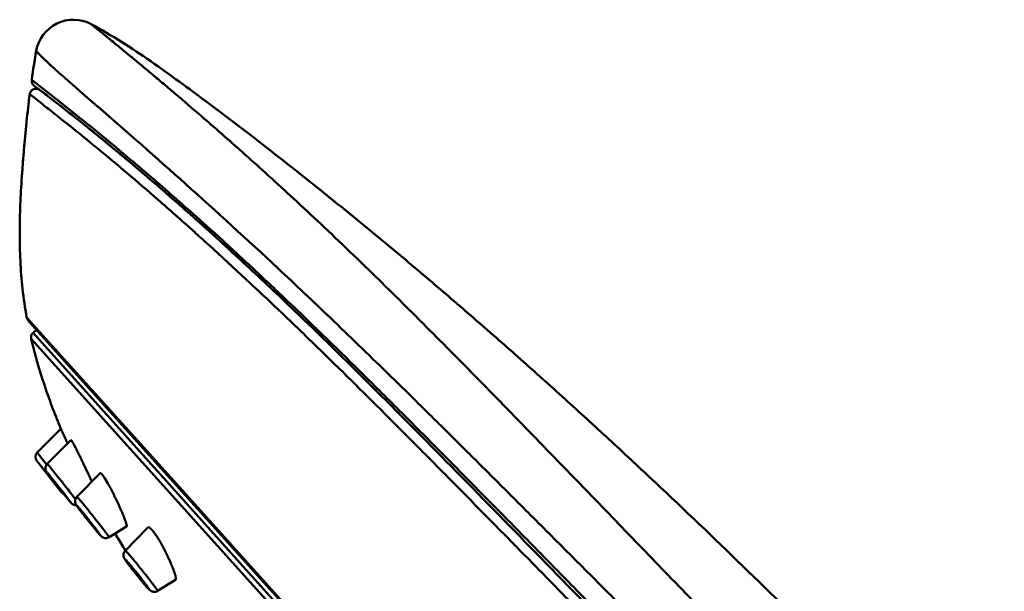
# Model space of a CAD drawing. Units: inches. Extents: x -40.3 to 39.2, y -10.1 to 67.4.
# Drawn here: x 16.6 to 18.4, y 45.2 to 46.3 of the extents above; entities that cross this region are included whole.
import ezdxf

# ---------------------------------------------------------------- set-up
doc = ezdxf.new("R2010")
doc.units = ezdxf.units.IN
doc.header["$LTSCALE"] = 1.21
doc.header["$MEASUREMENT"] = 0
for name, color, linetype in [('MANIFOLD_SOLID_BREP_53588', 7, 'CONTINUOUS'), ('MIANBAN-HSGY-38DAL4_3', 7, 'CONTINUOUS'), ('TPR-HSGY-3FHW_2', 7, 'CONTINUOUS'), ('XIABENTI-HSGY-873OAD_10', 7, 'CONTINUOUS')]:
    doc.layers.add(name, color=color, linetype=linetype)

msp = doc.modelspace()

# ---------------------------------------------------------------- linework, layer by layer
at = {"layer": 'MANIFOLD_SOLID_BREP_53588', "color": 7, "linetype": 'Continuous', "lineweight": 50}
for p, q in [((16.57628, 46.16873), (16.58581, 46.16122)), ((16.58581, 46.16122), (16.59442, 46.15449)), ((16.59442, 46.15449), (16.59484, 46.15416)), ((16.59484, 46.15416), (16.62101, 46.13366)), ((16.65806, 46.15531), (16.66687, 46.14765)), ((16.66687, 46.14765), (16.70041, 46.1185)), ((16.59802, 46.14461), (16.59879, 46.14401)), ((16.61777, 46.12943), (16.61785, 46.12936)), ((16.62101, 46.13366), (16.62162, 46.13318)), ((16.62162, 46.13318), (16.62629, 46.12951)), ((16.62629, 46.12951), (16.62968, 46.12683)), ((16.62561, 46.12335), (16.62779, 46.12165)), ((16.90671, 46.12639), (16.90669, 46.1264)), ((16.91967, 46.11658), (16.90669, 46.1264)), ((16.97334, 46.07599), (16.90671, 46.12639)), ((16.9966, 46.0581), (16.90671, 46.12639)), ((16.9966, 46.0581), (16.97334, 46.07599)), ((17.27979, 45.74303), (17.27684, 45.74596)), ((17.49376, 45.52629), (17.49137, 45.52875)), ((17.51281, 45.5067), (17.49376, 45.52629)), ((17.52057, 45.49871), (17.51281, 45.5067)), ((17.55074, 45.46762), (17.52057, 45.49871)), ((17.62211, 45.39391), (17.55074, 45.46762)), ((17.63116, 45.38455), (17.62211, 45.39391))]:
    msp.add_line(p, q, dxfattribs=at)
for centre, radius, start, end in [((16.65465, 46.21104), 0.07086, 61.77817, 170.19542), ((18.38122, 45.9129), 1.82298, 170.20268, 171.93288), ((16.58797, 46.16707), 0.01181, 171.91403, 232.92899), ((14.10881, 42.88499), 4.10137, 52.76195, 52.93397), ((14.0953, 42.86721), 4.1237, 52.6336, 52.76199), ((14.07948, 42.8465), 4.14976, 52.41801, 52.61994), ((14.05413, 42.81355), 4.19133, 52.23333, 52.45622), ((14.04536, 42.80219), 4.20569, 52.15593, 52.41787), ((6.52971, 34.39608), 15.51962, 48.241513, 49.054188), ((11.96099, 39.53994), 8.23674, 51.783598, 52.312045), ((9.51568, 37.76174), 11.02035, 46.9429, 48.168235), ((12.51711, 41.01579), 6.55718, 47.101372, 48.189514)]:
    msp.add_arc(centre, radius, start, end, dxfattribs=at)
for points, knots in [([(16.90669, 46.1264), (16.88915, 46.13949), (16.85388, 46.16554), (16.80047, 46.20402), (16.7456, 46.24072), (16.7076, 46.26305), (16.68817, 46.27348)], [0, 0, 0, 0, 0.249146, 0.4988935, 0.7490665, 1, 1, 1, 1]), ([(16.89083, 46.10443), (16.87365, 46.11926), (16.84875, 46.14057), (16.81669, 46.16771), (16.7955, 46.18552), (16.77619, 46.20161), (16.75882, 46.21598), (16.74348, 46.22856), (16.73024, 46.23936), (16.71911, 46.24841), (16.70999, 46.2558), (16.70275, 46.26165), (16.69781, 46.26565), (16.69467, 46.26819), (16.69285, 46.26966), (16.69137, 46.27087), (16.6902, 46.27182), (16.68933, 46.27253), (16.68877, 46.27299), (16.68846, 46.27324), (16.68831, 46.27337), (16.68822, 46.27344), (16.68818, 46.27347), (16.68817, 46.27348)], [0, 0, 0, 0, 0.2580509, 0.3724964, 0.4774017, 0.5727084, 0.6582269, 0.7335799, 0.7982801, 0.8524196, 0.8966296, 0.9316311, 0.9582937, 0.968811, 0.9776263, 0.9848356, 0.9905204, 0.9947629, 0.9976677, 0.99866, 0.9993682, 0.9998092, 1, 1, 1, 1]), ([(16.58482, 46.22311), (16.58482, 46.22307), (16.58486, 46.22295), (16.58498, 46.22275), (16.58519, 46.22247), (16.5855, 46.2221), (16.58592, 46.22164), (16.58668, 46.22082), (16.58794, 46.2195), (16.58984, 46.21755), (16.59228, 46.21506), (16.59532, 46.21199), (16.59902, 46.20834), (16.60345, 46.20406), (16.60867, 46.19916), (16.61471, 46.19359), (16.6245, 46.18472), (16.63903, 46.17186), (16.65132, 46.16117), (16.65806, 46.15531)], [0, 0, 0, 0, 0.0012948, 0.0035925, 0.0070684, 0.0118345, 0.0179875, 0.0256192, 0.0456746, 0.0727067, 0.1074069, 0.1504027, 0.2022988, 0.263705, 0.3352291, 0.4173809, 0.5105986, 0.7319018, 1, 1, 1, 1]), ([(16.62968, 46.12683), (16.64439, 46.11524), (16.67833, 46.08823), (16.7357, 46.04127), (16.80659, 45.98129), (16.85784, 45.93628), (16.88576, 45.91133)], [0, 0, 0, 0, 0.1678221, 0.3887494, 0.6643846, 1, 1, 1, 1]), ([(16.62779, 46.12165), (16.63938, 46.11264), (16.67598, 46.08386), (16.7433, 46.02918), (16.81855, 45.96521), (16.86873, 45.92095), (16.88858, 45.90321)], [0, 0, 0, 0, 0.1299743, 0.4122417, 0.7663222, 1, 1, 1, 1]), ([(17.27684, 45.74596), (17.2572, 45.76543), (17.21878, 45.80324), (17.16228, 45.8578), (17.10877, 45.90851), (17.05859, 45.95516), (17.01186, 45.99774), (16.95652, 46.04725), (16.91647, 46.08229), (16.89083, 46.10443)], [0, 0, 0, 0, 0.1574401, 0.3069452, 0.4471839, 0.5772094, 0.6970373, 0.8071339, 1, 1, 1, 1]), ([(18.37658, 44.78419), (18.32427, 44.83978), (18.21869, 44.95025), (18.05786, 45.11341), (17.89489, 45.27361), (17.75754, 45.40432), (17.64711, 45.5068), (17.56428, 45.58228), (17.48115, 45.65661), (17.39762, 45.72979), (17.31353, 45.80183), (17.22872, 45.87275), (17.1431, 45.94264), (17.08547, 45.98857), (17.05651, 46.01138)], [0, 0, 0, 0, 0.1269329, 0.2541138, 0.3809876, 0.5069502, 0.5694103, 0.6315215, 0.693314, 0.7548451, 0.8161966, 0.8774521, 0.938693, 1, 1, 1, 1]), ([(16.88576, 45.91133), (16.90443, 45.89465), (16.9435, 45.85931), (17.00429, 45.80306), (17.06984, 45.7411), (17.12707, 45.6859), (17.17479, 45.63924), (17.22477, 45.58992), (17.28878, 45.52604), (17.36716, 45.44703), (17.44755, 45.3655), (17.52967, 45.28198), (17.64166, 45.16766), (17.75466, 45.05155), (17.86804, 44.93373), (17.98212, 44.81407), (18.06712, 44.72346), (18.12347, 44.66262)], [0, 0, 0, 0, 0.0427073, 0.0898571, 0.141282, 0.1965881, 0.2254975, 0.2551378, 0.3163597, 0.3797706, 0.4449839, 0.5116829, 0.5795824, 0.7179825, 0.7880723, 0.8585289, 1, 1, 1, 1]), ([(16.98061, 45.81931), (17.01069, 45.79137), (17.08903, 45.71734), (17.21744, 45.59149), (17.36828, 45.43891), (17.58086, 45.22178), (17.83322, 44.96181), (18.02962, 44.75367), (18.11841, 44.6577)], [0, 0, 0, 0, 0.0767034, 0.2009796, 0.333913, 0.47246, 0.7586952, 1, 1, 1, 1]), ([(17.03956, 45.81402), (17.07275, 45.78304), (17.12337, 45.73522), (17.19164, 45.66955), (17.24553, 45.61715), (17.3008, 45.56293), (17.35726, 45.50714), (17.41477, 45.44999), (17.45342, 45.41144), (17.47291, 45.39198)], [0, 0, 0, 0, 0.2251406, 0.3453239, 0.4697748, 0.5979317, 0.7292789, 0.8634238, 1, 1, 1, 1]), ([(17.49137, 45.52875), (17.45549, 45.56561), (17.38531, 45.63738), (17.31453, 45.70856), (17.27979, 45.74303)], [0, 0, 0, 0, 0.5124567, 1, 1, 1, 1]), ([(17.47291, 45.39198), (17.49847, 45.36646), (17.54995, 45.31497), (17.62763, 45.23714), (17.70619, 45.1582), (17.75871, 45.10512), (17.78504, 45.0784)], [0, 0, 0, 0, 0.2449012, 0.4937048, 0.7456387, 1, 1, 1, 1]), ([(18.0356, 44.96304), (17.96798, 45.03448), (17.86649, 45.14069), (17.73137, 45.2809), (17.66441, 45.35018), (17.63116, 45.38455)], [0, 0, 0, 0, 0.5051903, 0.7544152, 1, 1, 1, 1])]:
    msp.add_open_spline(points, degree=3, knots=knots, dxfattribs=at)
at = {"layer": 'MIANBAN-HSGY-38DAL4_3', "color": 7, "linetype": 'Continuous', "lineweight": 50}
for p, q in [((16.58531, 45.69837), (16.57874, 45.69246)), ((16.57874, 45.69246), (19.09073, 42.90261)), ((16.57526, 45.68135), (19.07933, 42.90031))]:
    msp.add_line(p, q, dxfattribs=at)
for centre, radius, start, end in [((16.58638, 45.68397), 0.01142, 132, 193.26093), ((17.72783, 45.97602), 1.19064, 200.98041, 202.93361), ((18.76293, 46.53065), 2.36613, 210.93003, 211.83513), ((18.73245, 46.51219), 2.33049, 210.92814, 211.63377), ((18.87267, 46.59829), 2.49503, 211.62831, 211.82435)]:
    msp.add_arc(centre, radius, start, end, dxfattribs=at)
msp.add_open_spline([(16.57526, 45.68135), (16.58055, 45.65894), (16.59275, 45.61457), (16.60792, 45.57113), (16.61613, 45.54971)], degree=3, knots=[0, 0, 0, 0, 0.5009898, 1, 1, 1, 1], dxfattribs=at)
at = {"layer": 'TPR-HSGY-3FHW_2', "color": 7, "linetype": 'Continuous', "lineweight": 50}
for p, q in [((16.6313, 45.51207), (16.5867, 45.4671)), ((16.6313, 45.51207), (16.63236, 45.50964)), ((16.63236, 45.50964), (16.63319, 45.50774)), ((16.63319, 45.50774), (16.63353, 45.50697)), ((16.60554, 45.4461), (16.64978, 45.49081)), ((16.64214, 45.48765), (16.64244, 45.48699)), ((16.64244, 45.48699), (16.64343, 45.48482)), ((16.64989, 45.49092), (16.65077, 45.49045)), ((16.65498, 45.48375), (16.65863, 45.47688)), ((16.5867, 45.4671), (16.60438, 45.44466)), ((16.58581, 45.45147), (16.63135, 45.39367)), ((16.60554, 45.4461), (16.60566, 45.44602)), ((16.60566, 45.44602), (16.60613, 45.44553)), ((16.60613, 45.44553), (16.60855, 45.44269)), ((16.60533, 45.42944), (16.61331, 45.41896)), ((16.61041, 45.44043), (16.62757, 45.41911)), ((16.66139, 45.38383), (16.70497, 45.42816)), ((16.70851, 45.42632), (16.71073, 45.42354)), ((16.71073, 45.42354), (16.71343, 45.4196)), ((16.6191, 45.41225), (16.61894, 45.41239)), ((16.71343, 45.4196), (16.71977, 45.40898)), ((16.63584, 45.39095), (16.63599, 45.39081)), ((16.64691, 45.37662), (16.64166, 45.38307)), ((16.64207, 45.38257), (16.65031, 45.37258)), ((16.64248, 45.38314), (16.65001, 45.37318)), ((16.64982, 45.37316), (16.64691, 45.37662)), ((16.65786, 45.3805), (16.65914, 45.37882)), ((16.66139, 45.38383), (16.66266, 45.38272)), ((16.66266, 45.38272), (16.66375, 45.38153)), ((16.66375, 45.38153), (16.67005, 45.3742)), ((16.67005, 45.3742), (16.6843, 45.3568)), ((16.66299, 45.36447), (16.66866, 45.35692)), ((16.67134, 45.35345), (16.6709, 45.35402)), ((16.67557, 45.34953), (16.6749, 45.35018)), ((16.68757, 45.33288), (16.68622, 45.33456)), ((16.69766, 45.34004), (16.71422, 45.31866)), ((16.69138, 45.32927), (16.69204, 45.32862)), ((16.69296, 45.3262), (16.6999, 45.31779)), ((16.6999, 45.31779), (16.70505, 45.31179)), ((16.70459, 45.31234), (16.70025, 45.31738)), ((16.70538, 45.31148), (16.70459, 45.31234)), ((16.72178, 45.30787), (16.75487, 45.32814)), ((16.75237, 45.28239), (16.79485, 45.32607)), ((16.7091, 45.30806), (16.71101, 45.30705)), ((16.75237, 45.28239), (16.75308, 45.28199)), ((16.75308, 45.28199), (16.75474, 45.28038)), ((16.75474, 45.28038), (16.75592, 45.27914)), ((16.7576, 45.2773), (16.76569, 45.26798)), ((16.76755, 45.24738), (16.76606, 45.24882)), ((16.78185, 45.22879), (16.78333, 45.22734)), ((16.78807, 45.21984), (16.79421, 45.21276)), ((16.79379, 45.21327), (16.78818, 45.21973)), ((16.79279, 45.23469), (16.80311, 45.22135)), ((16.81317, 45.20676), (16.84689, 45.22767)), ((16.79421, 45.21276), (16.79802, 45.20878)), ((16.79802, 45.20878), (16.8007, 45.20672))]:
    msp.add_line(p, q, dxfattribs=at)
for centre, radius, start, end in [((18.04468, 46.1257), 1.54084, 203.67557, 203.85045), ((18.2184, 46.20262), 1.73082, 203.85404, 204.25315), ((18.29932, 46.23884), 1.81949, 204.24628, 204.38448), ((16.5536, 45.42785), 0.11577, 29.18716, 30.04112), ((16.52361, 45.411), 0.15017, 28.9779, 29.22328), ((16.59509, 45.45878), 0.01181, 135.23541, 218.23522), ((16.61409, 45.43776), 0.01197, 161.31683, 179.19133), ((16.6139, 45.43781), 0.01178, 135.24643, 161.23169), ((16.28928, 45.17699), 0.41537, 39.36403, 39.76781), ((18.22181, 46.66582), 2.03518, 217.78158, 218.10498), ((13.55806, 42.97761), 3.92209, 38.09702, 38.49897), ((16.64063, 45.40098), 0.01181, 218.23522, 245.51238), ((18.1009, 46.55871), 1.8739, 218.53958, 218.85682), ((18.17777, 46.62018), 1.97232, 218.59108, 218.86504), ((14.32568, 43.57929), 2.94677, 37.79575, 38.09919), ((15.31353, 44.34622), 1.69616, 37.57341, 37.77466), ((16.65953, 45.38007), 0.01183, 244.14164, 273.66101), ((17.46235, 45.96463), 0.99962, 217.44053, 218.01264), ((17.79916, 46.22656), 1.42629, 217.74548, 218.71141), ((17.76413, 46.19965), 1.38212, 217.98441, 218.24768), ((15.13142, 44.10533), 1.9944, 38.2498, 38.86538), ((17.89504, 46.30273), 1.54874, 218.24454, 218.6465), ((17.78846, 46.2174), 1.41221, 218.64287, 219.12869), ((17.66045, 46.11405), 1.24769, 218.76233, 219.20928), ((17.44371, 45.93732), 0.96803, 219.21349, 219.38017), ((17.17569, 45.71656), 0.6208, 219.32615, 220.01638), ((16.77397, 45.29623), 0.0384, 43.0197, 43.60664), ((16.77141, 45.29384), 0.0419, 41.9843, 43.0177), ((16.71559, 45.31799), 0.01186, 247.23967, 301.45487), ((16.76098, 45.27404), 0.01199, 135.89721, 156.64755), ((16.64781, 45.17867), 0.14759, 41.93503, 42.9021), ((17.13383, 45.53988), 0.47017, 216.79346, 217.58707), ((16.02037, 44.63727), 0.97637, 39.23727, 40.23911), ((17.37688, 45.7262), 0.77642, 217.54215, 218.16763), ((17.55812, 45.86826), 1.0067, 218.1496, 218.74483), ((17.59259, 45.89565), 1.05072, 218.73334, 219.44128), ((15.7122, 44.38391), 1.37532, 38.21463, 39.29182), ((17.47083, 45.79583), 0.89328, 219.45797, 219.59709), ((17.34596, 45.69236), 0.73111, 219.58712, 220.26417), ((16.31757, 44.85323), 0.60931, 36.99535, 37.16792), ((16.89265, 45.30225), 0.13301, 221.9891, 222.37389)]:
    msp.add_arc(centre, radius, start, end, dxfattribs=at)
for points, knots in [([(16.65077, 45.49045), (16.65097, 45.49022), (16.65142, 45.48965), (16.65211, 45.48862), (16.65294, 45.48732), (16.65351, 45.48634), (16.65382, 45.48581)], [0, 0, 0, 0, 0.1663674, 0.3893801, 0.6677864, 1, 1, 1, 1]), ([(16.65863, 45.47688), (16.6598, 45.47463), (16.66222, 45.46983), (16.66595, 45.46225), (16.66992, 45.45404), (16.6754, 45.44256), (16.68081, 45.43107), (16.68598, 45.41989), (16.68842, 45.41455), (16.68958, 45.41198)], [0, 0, 0, 0, 0.1056183, 0.2243703, 0.3525333, 0.4862771, 0.755056, 0.8823958, 1, 1, 1, 1]), ([(16.60212, 45.43793), (16.60211, 45.43729), (16.60217, 45.43632), (16.60242, 45.43506), (16.60268, 45.43415), (16.603, 45.4333), (16.6034, 45.43241), (16.60382, 45.4316), (16.60428, 45.43093), (16.60463, 45.43041), (16.60497, 45.42993), (16.6052, 45.42961), (16.60533, 45.42944)], [0, 0, 0, 0, 0.2083766, 0.3122441, 0.4158628, 0.5157449, 0.6050093, 0.7310911, 0.8089066, 0.8706955, 0.9323965, 1, 1, 1, 1]), ([(16.61899, 45.41166), (16.61782, 45.41317), (16.61558, 45.41604), (16.61287, 45.41952), (16.61091, 45.42206), (16.60962, 45.42374), (16.60846, 45.42526), (16.60745, 45.42659), (16.60659, 45.42774), (16.60597, 45.42858), (16.60555, 45.42914), (16.6053, 45.42949), (16.60509, 45.42979), (16.60494, 45.43), (16.60484, 45.43014), (16.60479, 45.43023), (16.60474, 45.43031), (16.60471, 45.43037), (16.60468, 45.43041), (16.60467, 45.43044), (16.60466, 45.43046), (16.60466, 45.43047), (16.60466, 45.43048), (16.60468, 45.43048), (16.60469, 45.43047), (16.60472, 45.43044), (16.60476, 45.43041), (16.60481, 45.43036), (16.60487, 45.4303), (16.60497, 45.43019), (16.60506, 45.4301), (16.60511, 45.43004)], [0, 0, 0, 0, 0.2363783, 0.4494049, 0.5450583, 0.6325405, 0.7112171, 0.7804538, 0.839682, 0.8885217, 0.9089381, 0.9266281, 0.9415493, 0.9536598, 0.9586502, 0.9629305, 0.9665024, 0.9693683, 0.9715325, 0.9730044, 0.9734895, 0.9738209, 0.9740382, 0.9742559, 0.975069, 0.9765405, 0.9787012, 0.9815591, 0.9851171, 0.9893764, 1, 1, 1, 1]), ([(16.60511, 45.43004), (16.60538, 45.42974), (16.60602, 45.42899), (16.60716, 45.42763), (16.60865, 45.42583), (16.61125, 45.42264), (16.61512, 45.41784), (16.62033, 45.41132), (16.62603, 45.40415), (16.63348, 45.3947), (16.63897, 45.38767), (16.64248, 45.38314)], [0, 0, 0, 0, 0.0197982, 0.0495489, 0.088725, 0.1366693, 0.255366, 0.3976662, 0.5539291, 0.7135291, 1, 1, 1, 1]), ([(16.70505, 45.42823), (16.70512, 45.42831), (16.70529, 45.42843), (16.70562, 45.42847), (16.70599, 45.42839), (16.70641, 45.4282), (16.70687, 45.42789), (16.7076, 45.42728), (16.70814, 45.42673), (16.70851, 45.42632)], [0, 0, 0, 0, 0.0703733, 0.1425132, 0.2276298, 0.3326358, 0.4610522, 0.6146166, 1, 1, 1, 1]), ([(16.63601, 45.39079), (16.63601, 45.3908), (16.63599, 45.39082), (16.63597, 45.39086), (16.63593, 45.39092), (16.63587, 45.39101), (16.63579, 45.39112), (16.6357, 45.39125), (16.63559, 45.39141), (16.6354, 45.39166), (16.63513, 45.39202), (16.63475, 45.39252), (16.63432, 45.39309), (16.63382, 45.39374), (16.63327, 45.39445), (16.63245, 45.39552), (16.63132, 45.39697), (16.62988, 45.39881), (16.62835, 45.40075), (16.6268, 45.40272), (16.62482, 45.40521), (16.62297, 45.40753), (16.62131, 45.40958), (16.62036, 45.41075), (16.61964, 45.41161), (16.61925, 45.41208), (16.6191, 45.41225)], [0, 0, 0, 0, 0.000732, 0.0024879, 0.0052916, 0.0091471, 0.0140553, 0.0200162, 0.0270219, 0.0350503, 0.0540787, 0.0769088, 0.1033476, 0.1332012, 0.1662319, 0.2021284, 0.2812446, 0.367959, 0.4593136, 0.5521637, 0.6433883, 0.8087287, 0.8773018, 0.933233, 0.9746052, 1, 1, 1, 1]), ([(16.71977, 45.40898), (16.72137, 45.40614), (16.7246, 45.40016), (16.72939, 45.39085), (16.73419, 45.38109), (16.73886, 45.37126), (16.74321, 45.36174), (16.74709, 45.35286), (16.75034, 45.34498), (16.75221, 45.34007), (16.75299, 45.33782)], [0, 0, 0, 0, 0.1244896, 0.2594456, 0.3995896, 0.5396784, 0.674582, 0.7993317, 0.9092251, 1, 1, 1, 1]), ([(16.65001, 45.37318), (16.65005, 45.37311), (16.65011, 45.37302), (16.65018, 45.37291), (16.65022, 45.37285), (16.65025, 45.3728), (16.65026, 45.37276), (16.65027, 45.37274), (16.65027, 45.37274), (16.65027, 45.37273), (16.65026, 45.37272), (16.65024, 45.37274), (16.6502, 45.37277), (16.65005, 45.37291), (16.64992, 45.37305), (16.64982, 45.37316)], [0, 0, 0, 0, 0.20409, 0.283129, 0.3468908, 0.3954589, 0.4290109, 0.4403121, 0.4481908, 0.4532744, 0.4576317, 0.4735922, 0.5036395, 0.6085225, 1, 1, 1, 1]), ([(16.65031, 45.37258), (16.65066, 45.37219), (16.65118, 45.37164), (16.65198, 45.37094), (16.65293, 45.3702), (16.65377, 45.36971), (16.65437, 45.36942)], [0, 0, 0, 0, 0.3015299, 0.4406002, 0.6125483, 1, 1, 1, 1]), ([(16.66139, 45.38383), (16.66093, 45.38336), (16.66009, 45.38234), (16.6591, 45.38063), (16.6584, 45.37879), (16.65801, 45.37686), (16.65796, 45.37522), (16.65809, 45.37394), (16.65833, 45.37273), (16.65866, 45.37162), (16.65904, 45.37063), (16.65936, 45.3699), (16.65972, 45.3692), (16.66017, 45.36853), (16.66057, 45.36793), (16.66097, 45.36732), (16.66141, 45.36667), (16.66208, 45.36572), (16.66262, 45.36498), (16.66299, 45.36447)], [0, 0, 0, 0, 0.0913087, 0.1825785, 0.2738736, 0.3649816, 0.4553491, 0.5001876, 0.5443396, 0.6262919, 0.6616367, 0.6915243, 0.7367572, 0.7711666, 0.8036517, 0.8373166, 0.8731622, 0.9120302, 1, 1, 1, 1]), ([(16.6709, 45.35402), (16.66985, 45.35538), (16.66835, 45.35734), (16.66643, 45.35986), (16.66517, 45.36153), (16.66406, 45.36304), (16.66308, 45.36436), (16.66237, 45.36535), (16.66188, 45.36605), (16.66157, 45.3665), (16.6613, 45.36689), (16.66107, 45.36724), (16.66089, 45.36753), (16.66074, 45.36776), (16.66065, 45.36793), (16.6606, 45.36804), (16.66058, 45.3681), (16.66057, 45.36814), (16.66056, 45.36818), (16.66057, 45.3682), (16.6606, 45.36821), (16.66063, 45.36819), (16.66067, 45.36817), (16.66073, 45.36813), (16.66082, 45.36806), (16.66096, 45.36793), (16.66116, 45.36774), (16.66141, 45.36749), (16.66181, 45.36706), (16.66213, 45.36671), (16.66236, 45.36646)], [0, 0, 0, 0, 0.2550689, 0.3694138, 0.473753, 0.5672561, 0.6493085, 0.7193341, 0.7496578, 0.7767604, 0.8005858, 0.8211068, 0.8383016, 0.8521515, 0.8626464, 0.8666393, 0.8698037, 0.8721589, 0.8737587, 0.8747927, 0.8758384, 0.8774641, 0.8798514, 0.883051, 0.8870799, 0.8976428, 0.9115446, 0.9287632, 0.9492683, 1, 1, 1, 1]), ([(16.66236, 45.36646), (16.66281, 45.36596), (16.66382, 45.36481), (16.66625, 45.36197), (16.66996, 45.35752), (16.67502, 45.35134), (16.68065, 45.34435), (16.68648, 45.33702), (16.69211, 45.32986), (16.69716, 45.32335), (16.70027, 45.31927), (16.70166, 45.31741)], [0, 0, 0, 0, 0.0321284, 0.073067, 0.1782442, 0.3082579, 0.4544127, 0.6067938, 0.7550489, 0.8891464, 1, 1, 1, 1]), ([(16.6749, 45.35018), (16.67489, 45.35018), (16.6749, 45.35015), (16.67491, 45.35011), (16.67495, 45.35005), (16.67499, 45.34997), (16.67506, 45.34987), (16.67517, 45.34969), (16.67535, 45.34942), (16.67562, 45.34905), (16.67594, 45.3486), (16.67632, 45.34809), (16.67676, 45.34751), (16.67724, 45.34687), (16.67797, 45.34591), (16.67898, 45.34459), (16.68029, 45.34291), (16.68169, 45.34112), (16.68315, 45.33928), (16.68461, 45.33745), (16.68604, 45.33567), (16.68775, 45.33356), (16.68929, 45.3317), (16.69061, 45.33014), (16.69115, 45.32952), (16.69138, 45.32927)], [0, 0, 0, 0, 0.0007952, 0.0024514, 0.0050549, 0.0086124, 0.0131165, 0.0185567, 0.0321959, 0.049428, 0.0701465, 0.094228, 0.1214707, 0.151648, 0.1845336, 0.257514, 0.3382957, 0.4243855, 0.5132502, 0.6022509, 0.6887037, 0.7700471, 0.9081683, 0.9607495, 1, 1, 1, 1]), ([(16.69205, 45.32861), (16.69205, 45.32862), (16.69205, 45.32864), (16.69204, 45.32868), (16.69201, 45.32874), (16.69194, 45.32886), (16.69181, 45.32906), (16.69161, 45.32935), (16.69134, 45.32973), (16.69102, 45.33017), (16.69065, 45.33068), (16.69021, 45.33126), (16.68973, 45.3319), (16.689, 45.33286), (16.68799, 45.33417), (16.68668, 45.33586), (16.68528, 45.33765), (16.68382, 45.33949), (16.68236, 45.34133), (16.68092, 45.34311), (16.6792, 45.34522), (16.67766, 45.34709), (16.67634, 45.34866), (16.6758, 45.34927), (16.67557, 45.34953)], [0, 0, 0, 0, 0.0007086, 0.0022508, 0.0047404, 0.0081882, 0.0179273, 0.0313825, 0.0484509, 0.0690256, 0.0929848, 0.1201292, 0.1502312, 0.1830627, 0.255995, 0.3368081, 0.4229964, 0.5120126, 0.6012034, 0.6878687, 0.7694288, 0.9079361, 0.9606582, 1, 1, 1, 1]), ([(16.75299, 45.33782), (16.75323, 45.33714), (16.75367, 45.33586), (16.75423, 45.33403), (16.75467, 45.33244), (16.75498, 45.33108), (16.75516, 45.32997), (16.7552, 45.3292), (16.75515, 45.32872), (16.75508, 45.32845), (16.75498, 45.32824), (16.75487, 45.32814), (16.75482, 45.32811)], [0, 0, 0, 0, 0.2134312, 0.4023717, 0.565948, 0.7033881, 0.8141516, 0.8984976, 0.9312798, 0.9583728, 0.9807127, 1, 1, 1, 1]), ([(16.70166, 45.31741), (16.70217, 45.31673), (16.7029, 45.31575), (16.70382, 45.31449), (16.70441, 45.31368), (16.70492, 45.31296), (16.70536, 45.31233), (16.70572, 45.3118), (16.70597, 45.31142), (16.70613, 45.31116), (16.70622, 45.31101), (16.70629, 45.31088), (16.70634, 45.31077), (16.70637, 45.31069), (16.70639, 45.31064), (16.70638, 45.31059), (16.70633, 45.31059), (16.70628, 45.31062), (16.70621, 45.31067), (16.70612, 45.31075), (16.70601, 45.31084), (16.70588, 45.31097), (16.70566, 45.31118), (16.7055, 45.31136), (16.70538, 45.31148)], [0, 0, 0, 0, 0.2644662, 0.379937, 0.4837198, 0.575431, 0.6546897, 0.7211801, 0.7747514, 0.7966582, 0.8152977, 0.8306647, 0.8427646, 0.8516293, 0.8573758, 0.8605528, 0.8637397, 0.8695161, 0.8784211, 0.8905631, 0.9059656, 0.924626, 0.9465312, 1, 1, 1, 1]), ([(16.70505, 45.31179), (16.70531, 45.31149), (16.70576, 45.311), (16.70642, 45.31032), (16.70744, 45.30929), (16.70835, 45.30854), (16.7091, 45.30806)], [0, 0, 0, 0, 0.2131124, 0.3628793, 0.5158736, 1, 1, 1, 1]), ([(16.71422, 45.31866), (16.71482, 45.31787), (16.71594, 45.31637), (16.71751, 45.31426), (16.71884, 45.31243), (16.7198, 45.31109), (16.72044, 45.31016), (16.72083, 45.30959), (16.72116, 45.30911), (16.72141, 45.3087), (16.72158, 45.30841), (16.72168, 45.30822), (16.72174, 45.30811), (16.72177, 45.30802), (16.7218, 45.30795), (16.7218, 45.30789), (16.72178, 45.30788)], [0, 0, 0, 0, 0.2255666, 0.4252059, 0.597255, 0.7400607, 0.8000485, 0.8522853, 0.8966827, 0.9331576, 0.9616382, 0.9728666, 0.9820864, 0.9893102, 0.9945823, 1, 1, 1, 1]), ([(16.7949, 45.32612), (16.79504, 45.32627), (16.79538, 45.32651), (16.79604, 45.32663), (16.79678, 45.32651), (16.79761, 45.32617), (16.79853, 45.32562), (16.79954, 45.32485), (16.80065, 45.32386), (16.80139, 45.32312), (16.80178, 45.32271)], [0, 0, 0, 0, 0.0727338, 0.147289, 0.2339106, 0.3394971, 0.4678799, 0.6205723, 0.7979778, 1, 1, 1, 1]), ([(16.80256, 45.32187), (16.80366, 45.32065), (16.80593, 45.31784), (16.80804, 45.31491), (16.80916, 45.31329)], [0, 0, 0, 0, 0.4546558, 1, 1, 1, 1]), ([(16.80916, 45.31329), (16.81086, 45.31082), (16.81429, 45.3055), (16.8193, 45.29697), (16.82436, 45.2877), (16.82928, 45.27808), (16.83389, 45.26846), (16.83805, 45.25922), (16.8416, 45.25067), (16.84365, 45.24521), (16.84453, 45.24265)], [0, 0, 0, 0, 0.1132831, 0.2399418, 0.3749659, 0.5131364, 0.6494209, 0.7789802, 0.8972378, 1, 1, 1, 1]), ([(16.74997, 45.2788), (16.74968, 45.27811), (16.74922, 45.27669), (16.74899, 45.27485), (16.74902, 45.2734), (16.74918, 45.27203), (16.74954, 45.27052), (16.75007, 45.26903), (16.75061, 45.26791), (16.75114, 45.26707), (16.75181, 45.266), (16.75273, 45.26459), (16.75378, 45.2631), (16.75473, 45.26178), (16.75584, 45.26026), (16.75671, 45.25909), (16.75731, 45.25828)], [0, 0, 0, 0, 0.0972693, 0.1932626, 0.2404438, 0.2866911, 0.372712, 0.4423599, 0.4929277, 0.5336248, 0.572826, 0.6565782, 0.7544074, 0.8094969, 0.8688585, 1, 1, 1, 1]), ([(16.78818, 45.21973), (16.78575, 45.22258), (16.78201, 45.22707), (16.77697, 45.23323), (16.77299, 45.23816), (16.76907, 45.24309), (16.76531, 45.24786), (16.76234, 45.25169), (16.76014, 45.25456), (16.75864, 45.25653), (16.75727, 45.25837), (16.75602, 45.26005), (16.75492, 45.26156), (16.75397, 45.2629), (16.75327, 45.26389), (16.7528, 45.2646), (16.75251, 45.26505), (16.75225, 45.26544), (16.75204, 45.26579), (16.75187, 45.26609), (16.75175, 45.26633), (16.75167, 45.26651), (16.75163, 45.26664), (16.75162, 45.26671), (16.75163, 45.26675), (16.75165, 45.26677), (16.75169, 45.26677), (16.75173, 45.26676), (16.75178, 45.26674), (16.75185, 45.2667), (16.75196, 45.26663), (16.75212, 45.26651), (16.75234, 45.26631), (16.75261, 45.26606), (16.75292, 45.26576), (16.75327, 45.26541), (16.75383, 45.26484), (16.75461, 45.264), (16.75526, 45.26329), (16.75561, 45.2629)], [0, 0, 0, 0, 0.1726049, 0.2682781, 0.3664004, 0.4639949, 0.5581097, 0.6458686, 0.6865423, 0.7246522, 0.7598953, 0.7920256, 0.8208096, 0.8460142, 0.8674311, 0.876678, 0.884932, 0.89218, 0.8984092, 0.9036085, 0.9077692, 0.9108928, 0.913008, 0.9137171, 0.9142376, 0.914664, 0.9151494, 0.9158068, 0.9166853, 0.9178052, 0.9191762, 0.9226894, 0.9272475, 0.9328554, 0.939499, 0.9471596, 0.955817, 0.9760399, 1, 1, 1, 1]), ([(16.75561, 45.2629), (16.7567, 45.26168), (16.75913, 45.2589), (16.76306, 45.25428), (16.76755, 45.2489), (16.77403, 45.24098), (16.78047, 45.23293), (16.78658, 45.22511), (16.78939, 45.22143), (16.79071, 45.21969)], [0, 0, 0, 0, 0.0882951, 0.1990601, 0.326825, 0.4656782, 0.7503348, 0.8827003, 1, 1, 1, 1]), ([(16.76606, 45.24882), (16.76606, 45.24882), (16.76605, 45.24879), (16.76607, 45.24873), (16.76613, 45.2486), (16.76625, 45.2484), (16.76642, 45.24814), (16.76664, 45.2478), (16.76691, 45.24741), (16.76724, 45.24695), (16.76776, 45.24623), (16.76853, 45.2452), (16.76957, 45.24383), (16.77074, 45.24231), (16.77201, 45.24069), (16.77336, 45.23899), (16.77518, 45.23672), (16.77737, 45.23404), (16.77973, 45.23121), (16.7812, 45.22951), (16.78185, 45.22879)], [0, 0, 0, 0, 0.0009173, 0.0025091, 0.0081348, 0.0171327, 0.0295023, 0.0452072, 0.0641378, 0.0861474, 0.1110872, 0.1691581, 0.2369692, 0.3126511, 0.39425, 0.4796836, 0.5666846, 0.7363838, 0.8861275, 1, 1, 1, 1]), ([(16.78333, 45.22734), (16.78335, 45.22735), (16.78333, 45.22744), (16.78327, 45.22754), (16.78316, 45.22775), (16.783, 45.228), (16.78278, 45.22833), (16.78251, 45.22873), (16.78219, 45.22918), (16.78166, 45.2299), (16.7809, 45.23093), (16.77986, 45.23229), (16.77869, 45.23381), (16.77742, 45.23544), (16.77607, 45.23714), (16.77424, 45.23942), (16.77205, 45.24211), (16.76967, 45.24495), (16.7682, 45.24665), (16.76755, 45.24738)], [0, 0, 0, 0, 0.0021757, 0.0074827, 0.01618, 0.0282729, 0.0437285, 0.0624435, 0.0842704, 0.1090592, 0.1669171, 0.2346392, 0.3103483, 0.392072, 0.4777141, 0.5649868, 0.7353263, 0.8856908, 1, 1, 1, 1]), ([(16.84453, 45.24265), (16.84488, 45.24163), (16.84552, 45.23969), (16.84634, 45.23692), (16.84697, 45.23448), (16.84733, 45.23265), (16.84751, 45.23137), (16.84758, 45.23054), (16.84759, 45.22981), (16.84753, 45.22881), (16.84729, 45.22791), (16.84681, 45.22761)], [0, 0, 0, 0, 0.2072917, 0.3925129, 0.554335, 0.6915823, 0.7507821, 0.8036931, 0.8503797, 0.8909906, 1, 1, 1, 1]), ([(16.79071, 45.21969), (16.79116, 45.2191), (16.79202, 45.21795), (16.79323, 45.21631), (16.79432, 45.21482), (16.79527, 45.2135), (16.79607, 45.21235), (16.79664, 45.21151), (16.79702, 45.21092), (16.79724, 45.21056), (16.79743, 45.21025), (16.79758, 45.20998), (16.79768, 45.20977), (16.79774, 45.20962), (16.79777, 45.20953), (16.79778, 45.20947), (16.79777, 45.2094), (16.7977, 45.2094), (16.79764, 45.20941), (16.79756, 45.20946), (16.79743, 45.20954), (16.79725, 45.20969), (16.79703, 45.20988), (16.79676, 45.21013), (16.79646, 45.21042), (16.79597, 45.21091), (16.79528, 45.21164), (16.7947, 45.21227), (16.79439, 45.21261)], [0, 0, 0, 0, 0.1303041, 0.2495986, 0.3570771, 0.4519352, 0.5334177, 0.6010398, 0.629535, 0.6544257, 0.6756703, 0.6932329, 0.7070916, 0.7172797, 0.7210408, 0.7239632, 0.7277191, 0.731286, 0.7340567, 0.7376537, 0.7474982, 0.7610076, 0.7782441, 0.7992159, 0.8238707, 0.8521429, 0.9192608, 1, 1, 1, 1]), ([(16.80422, 45.21989), (16.80493, 45.21894), (16.80628, 45.21714), (16.80815, 45.2146), (16.80975, 45.21238), (16.81105, 45.21052), (16.81205, 45.20903), (16.81268, 45.20802), (16.81298, 45.20745), (16.8131, 45.20721), (16.81315, 45.20707), (16.81319, 45.20696), (16.81321, 45.20686), (16.8132, 45.20678), (16.81317, 45.20676)], [0, 0, 0, 0, 0.2233312, 0.4220204, 0.5937922, 0.7367333, 0.8495442, 0.9310349, 0.9597554, 0.9711136, 0.9804913, 0.9879251, 0.9934946, 1, 1, 1, 1]), ([(16.8007, 45.20672), (16.80111, 45.20647), (16.80201, 45.20601), (16.80398, 45.20525), (16.80674, 45.20483), (16.81011, 45.20525), (16.81221, 45.20617), (16.81317, 45.20676)], [0, 0, 0, 0, 0.109781, 0.2310019, 0.4836276, 0.741073, 1, 1, 1, 1])]:
    msp.add_open_spline(points, degree=3, knots=knots, dxfattribs=at)
at = {"layer": 'XIABENTI-HSGY-873OAD_10', "color": 7, "linetype": 'Continuous', "lineweight": 50}
for p, q in [((16.57262, 46.14168), (16.58965, 46.12826)), ((16.62779, 46.12165), (16.62408, 46.12453)), ((16.62977, 46.12011), (16.62779, 46.12165)), ((16.5695, 45.71593), (16.56664, 45.72183)), ((16.57969, 45.70713), (16.56664, 45.72181)), ((16.5695, 45.71593), (16.58245, 45.70154)), ((16.76957, 45.49617), (16.57969, 45.70713)), ((16.58245, 45.70154), (17.84191, 44.30277)), ((16.86615, 45.3889), (16.76957, 45.49617)), ((17.84324, 44.30397), (16.86615, 45.3889))]:
    msp.add_line(p, q, dxfattribs=at)
for centre, radius, start, end in [((14.09468, 42.86639), 4.12473, 52.63361, 52.74767), ((14.03874, 42.79365), 4.2165, 52.18434, 52.3029), ((13.94771, 42.67713), 4.36435, 51.4848, 52.08155), ((13.89538, 42.61136), 4.4484, 51.36142, 51.48505), ((13.41335, 42.04625), 5.1721, 51.11471, 51.24163), ((13.85859, 42.56536), 4.5073, 51.12063, 51.36116), ((13.65414, 42.31386), 4.83141, 49.59875, 51.1053), ((13.41437, 42.02995), 5.20303, 49.44227, 49.61448), ((13.178, 41.75514), 5.5655, 48.21979, 49.43297), ((12.61621, 41.13569), 6.38223, 47.912508, 48.188945), ((12.50731, 41.00515), 6.57164, 47.102102, 48.144852), ((12.19652, 40.67175), 7.00784, 47.119797, 47.908397), ((11.59268, 40.01847), 7.89744, 46.815493, 47.134672)]:
    msp.add_arc(centre, radius, start, end, dxfattribs=at)
for points, knots in [([(16.57266, 46.14166), (16.57279, 46.14256), (16.57321, 46.14428), (16.57429, 46.14658), (16.57572, 46.14844), (16.57742, 46.14985), (16.57928, 46.15092), (16.58131, 46.15171), (16.58357, 46.15208), (16.58513, 46.15199), (16.58593, 46.15186)], [0, 0, 0, 0, 0.146247, 0.2824276, 0.405332, 0.5212155, 0.6351264, 0.7498177, 0.8692587, 1, 1, 1, 1]), ([(16.58593, 46.15186), (16.58691, 46.1517), (16.58887, 46.15115), (16.59066, 46.15018), (16.59149, 46.14957)], [0, 0, 0, 0, 0.4910132, 1, 1, 1, 1]), ([(16.57262, 46.14168), (16.5704, 46.12439), (16.5674, 46.09844), (16.56396, 46.06379), (16.56164, 46.0378), (16.55956, 46.01179), (16.55767, 45.98574), (16.55605, 45.95963), (16.55435, 45.92471), (16.55329, 45.88088), (16.55438, 45.82804), (16.55845, 45.77488), (16.56353, 45.73952), (16.56675, 45.72185)], [0, 0, 0, 0, 0.1241027, 0.1860093, 0.2478925, 0.3098051, 0.3717925, 0.4338651, 0.496026, 0.6206574, 0.7458911, 0.8721267, 1, 1, 1, 1]), ([(16.58965, 46.12826), (16.59774, 46.12189), (16.61835, 46.10569), (16.63886, 46.08938), (16.65128, 46.07941)], [0, 0, 0, 0, 0.3926937, 1, 1, 1, 1]), ([(16.6602, 46.07223), (16.67389, 46.06119), (16.70388, 46.03675), (16.75263, 45.99603), (16.80938, 45.94737), (16.84961, 45.91188), (16.8711, 45.89267)], [0, 0, 0, 0, 0.1904244, 0.4190045, 0.6878503, 1, 1, 1, 1]), ([(18.11841, 44.6577), (18.02962, 44.75367), (17.83322, 44.96181), (17.58086, 45.22178), (17.36828, 45.43891), (17.21744, 45.59149), (17.08903, 45.71735), (17.01068, 45.79138), (16.98059, 45.81932)], [0, 0, 0, 0, 0.2413013, 0.5275323, 0.6660772, 0.7990087, 0.9232831, 1, 1, 1, 1]), ([(16.99729, 45.77692), (17.01622, 45.75915), (17.05516, 45.72226), (17.13671, 45.64366), (17.22124, 45.56014), (17.30844, 45.47255), (17.37679, 45.40345), (17.44665, 45.33254), (17.5178, 45.26013), (17.59, 45.18643), (17.66299, 45.11162), (17.73656, 45.03586), (17.81052, 44.95931), (17.8722, 44.89496), (17.92151, 44.8431), (17.97085, 44.79092), (18.03238, 44.72538), (18.08147, 44.67278), (18.10601, 44.64645)], [0, 0, 0, 0, 0.049182, 0.1016277, 0.2145534, 0.2742864, 0.3357576, 0.3986844, 0.4628549, 0.5280682, 0.5941277, 0.6608618, 0.7281193, 0.795771, 0.829708, 0.863701, 0.9318082, 1, 1, 1, 1])]:
    msp.add_open_spline(points, degree=3, knots=knots, dxfattribs=at)

doc.saveas('drawing.dxf')
